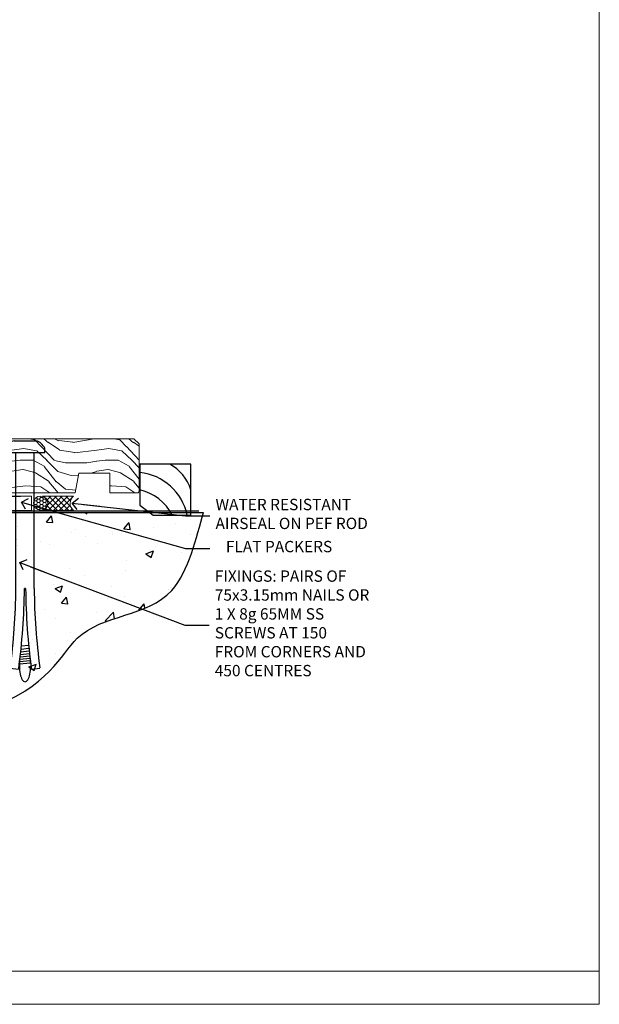
# Model space of a CAD drawing. Units: millimetres. Extents: x 1380 to 9766, y 811 to 2193.
# Drawn here: x 8962 to 9166, y 1048 to 1395 of the extents above; entities that cross this region are included whole.
import ezdxf
from ezdxf import colors
from ezdxf.entities.mleader import LeaderData, LeaderLine
from ezdxf.math import Vec2, Vec3

# ---------------------------------------------------------------- set-up
doc = ezdxf.new("R2010")
doc.units = ezdxf.units.MM
doc.linetypes.add('Dashed', pattern=[564.444447, 282.222223, -282.222223])
doc.layers.add('Aluminium Systems Ltd Joinery Detail', color=7, linetype='Continuous')
doc.layers.add('Aluminium Systems Ltd Notes', color=7, linetype='Continuous')
doc.layers.add('No Print', color=7, linetype='Continuous', plot=False)
doc.styles.get("Standard").update_dxf_attribs({"font": 'arial.ttf'})

# ---------------------------------------------------------------- blocks, each defined once
blk = doc.blocks.new('_Open90')
at = {"color": 0, "linetype": 'ByBlock', "lineweight": -2}
for p, q in [((0, 0), (-2.44, 0)), ((-0.5, 0.5), (0, 0)), ((0, 0), (-0.5, -0.5))]:
    blk.add_line(p, q, dxfattribs=at)
blk = doc.blocks.new('190 Concrete Sill CC')
at = {"layer": 'Aluminium Systems Ltd Joinery Detail'}
h = blk.add_hatch(dxfattribs=at)
h.set_pattern_fill('AR-CONC', color=256, scale=0.15)
h.set_pattern_definition([(50, (-5462.86, -2594.783), (27.3277, -2.39086), [2.8575, -31.4325]), (355, (-5462.86, -2594.783), (-5.28651, 28.65853), [2.286, -25.14609]), (100.45144, (-5460.583, -2594.982), (22.04119, 26.26766), [2.4285, -26.71354]), (46.1842, (-5462.86, -2587.163), (40.66186, -6.30635), [4.28625, -47.14875]), (96.63556, (-5459.472, -2587.69), (35.61062, 37.11392), [3.64275, -40.07034]), (351.18415, (-5462.86, -2587.163), (35.61062, 37.11392), [3.429, -37.71896]), (21, (-5459.05, -2589.068), (22.74216, -15.33978), [2.8575, -31.4325]), (326, (-5459.05, -2589.068), (9.2703, 27.6282), [2.286, -25.146]), (71.45144, (-5457.156, -2590.346), (32.01246, 12.28842), [2.4285, -26.71349]), (37.5, (-5462.861, -2594.783), (0.46329, 12.683256), [0, -24.8412, 0, -25.527, 0, -25.24125]), (7.5, (-5462.861, -2594.783), (10.02295, 15.027086), [0, -14.5542, 0, -24.2697, 0, -9.62025]), (327.5, (-5471.357, -2594.783), (20.33859, -0.859312), [0, -9.525, 0, -29.718, 0, -39.4335]), (317.5, (-5475.167, -2594.783), (22.219377, 3.813974), [0, -12.3825, 0, -19.7358, 0, -28.0035])])
edge = h.paths.add_edge_path()
edge.add_spline(control_points=[(2.75, -77.33), (180.51, -79.2), (179.61, -26.33), (228.18, -30.09), (234.33, -0.88), (236.88, 7.75)], knot_values=[177.537471, 177.537471, 177.537471, 177.537471, 227.455421, 263.56182, 289.18489, 289.18489, 289.18489, 289.18489], degree=3, periodic=0)
edge.add_line((236.88, 7.75), (2.75, 7.75))
edge.add_line((2.75, 7.75), (2.75, -77.33))
blk.add_line((2.75, 7.75), (2.75, -77.33), dxfattribs=at)
at = {"layer": 'Aluminium Systems Ltd Joinery Detail', "linetype": 'Dashed', "ltscale": 0.01, "const_width": 0.5, "elevation": -1}
blk.add_lwpolyline([(2.25, -77.33), (2.25, 8.25), (235.29, 8.25)], dxfattribs=at)
at = {"layer": 'Aluminium Systems Ltd Joinery Detail', "elevation": -1}
blk.add_lwpolyline([(2.75, -77.33), (2.75, 7.75), (236.88, 7.75)], dxfattribs=at)
at = {"layer": 'Aluminium Systems Ltd Joinery Detail'}
blk.add_open_spline([(2.75, -77.33), (180.51, -79.2, -1), (179.61, -26.33, -1), (228.18, -30.09, -1), (234.33, -0.88, -1), (236.88, 7.75, -1)], degree=3, knots=[177.537471, 177.537471, 177.537471, 177.537471, 227.455421, 263.56182, 289.18489, 289.18489, 289.18489, 289.18489], dxfattribs=at)
blk = doc.blocks.new('6.5x75 Hammer Screw')
for p, q in [((-3.85, 4.15), (3.85, 4.15)), ((3.85, 4.15), (3.23, 4.15)), ((-6.95, 0), (-6.95, 1.5)), ((-6.95, 0), (6.95, 0)), ((-3.22, -48), (-3.22, 0)), ((3.22, -48), (3.22, 0)), ((6.95, 0), (6.95, 1.5)), ((0.22, -48), (-0.22, -48)), ((-1.41, -69.3), (1.38, -69.03)), ((-1.3, -68.2), (1.27, -67.95)), ((-1.81, -72.9), (1.77, -72.56)), ((-1.71, -72.08), (1.67, -71.76)), ((-1.61, -71.19), (1.58, -70.89)), ((-1.51, -70.25), (1.48, -69.97)), ((-5.22, -76), (-2.25, -76.4)), ((-2, -74.5), (1.95, -74.12)), ((-2, -74.5), (-2, -75.45)), ((-1.9, -73.68), (1.86, -73.32)), ((2, -74.5), (2, -75.45)), ((2.25, -76.4), (5.22, -76))]:
    blk.add_line(p, q)
for centre, radius, start, end in [((-2.65, -0.4), 4.7, 104.823, 156.2272), ((2.65, -0.4), 4.7, 23.7728, 75.177), ((-229.88, -45.88), 226.67, 352.3642, 359.4645), ((-229.88, -45.88), 229.67, 352.3642, 359.4715), ((229.88, -45.88), 229.67, 180.5285, 187.6358), ((229.88, -45.88), 226.67, 180.5355, 187.6358), ((2.32, -72.95), 0.546, 164.5946, 208.9721), ((-2.37, -74.09), 0.546, 312.1884, 33.6736), ((-2.37, -73.32), 0.546, 331.4544, 14.7898), ((2.32, -73.72), 0.546, 146.1373, 227.8116)]:
    blk.add_arc(centre, radius, start, end)
blk.add_ellipse((0, -75.45), major_axis=(0, -5.4), ratio=0.37037, start_param=4.712389, end_param=7.853982)
blk = doc.blocks.new('EIFS Recessed CC ThermaColour Liner 45mm Stacker Floor')
at = {"layer": 'Aluminium Systems Ltd Joinery Detail', "lineweight": 5}
h = blk.add_hatch(dxfattribs=at)
h.set_pattern_fill('WOOD-3', color=256, scale=97.5, angle=30, style=0, pattern_type=2)
h.set_pattern_definition([(4.7636, (528.675, -7152.8734), (-330.0000284, -29.999746), [3.61248, -357.63537]), (348.6901, (532.275, -7152.5734), (120.0000226, -29.999929), [4.58913, -148.38147]), (315, (536.775, -7153.473), (-3e-14, -30.00001), [3.39411, -39.03228]), (313.1524, (539.1749, -7155.8734), (420.00008502, -449.99992613), [6.57951, -651.37185]), (347.0054, (543.6749, -7160.6734), (-270.000023, 59.9999273), [4.00251, -396.24741]), (360, (547.575, -7161.573), (30, -30), [7.5, -22.5]), (9.4623, (555.075, -7161.5734), (-150.0000232, -29.9999442), [3.64965, -178.83321]), (5.7106, (528.675, -7160.9734), (-269.9999827, -30.0000394), [3.01497, -298.48131]), (360, (531.675, -7160.673), (30, -30), [4.5, -25.5]), (331.6992, (536.1749, -7160.6734), (329.9998536, -180.0002662), [4.42944, -438.51525]), (307.875, (540.075, -7162.7734), (-120.0000559, 149.999973), [6.84105, -335.21157]), (320.7106, (544.2749, -7168.1734), (180.0000192, -149.99998896), [4.26381, -422.11632]), (353.6598, (547.575, -7170.8734), (239.9999821, -30.0000474), [5.43324, -266.22831]), (11.8887, (552.9749, -7171.4734), (-419.99991903, -90.00031606), [5.82495, -576.66969]), (6.7098, (528.6749, -7170.2734), (270.00002993, 29.99981644), [5.13516, -508.3821]), (356.6335, (533.7749, -7169.6734), (479.99997966, -30.0003289), [5.10882, -505.77279]), (326.3099, (538.875, -7169.9734), (-59.999987, 30.00004), [5.40834, -102.75822]), (312.5104, (543.3749, -7172.9734), (299.99972155, -330.0002602), [4.88364, -483.48096]), (345.0686, (546.6749, -7176.5734), (330.00001605, -89.9999086), [4.65726, -461.06799]), (360, (551.175, -7177.773), (30, -30), [3.6, -26.4]), (12.9946, (554.7749, -7177.7734), (270.000023, 59.9999273), [4.00251, -396.24741]), (360, (537.975, -7147.773), (30, -30), [0, -30]), (136.8476, (542.1749, -7152.2734), (449.99992613, -420.00008502), [6.57951, -651.37185]), (153.4349, (537.375, -7177.773), (-29.999975, 30.00004), [2.68329, -64.39875]), (171.8699, (534.975, -7176.5734), (-179.9999933, 29.9999807), [4.24263, -207.88938]), (203.1986, (530.775, -7175.9734), (-149.999992, -60.0000398), [2.28474, -226.18845]), (333.4349, (542.175, -7152.273), (29.999975, -30.00004), [3.35409, -63.72795]), (353.2902, (545.1749, -7153.7734), (-270.00002993, 29.99981644), [5.13516, -508.3821]), (10.1247, (550.2749, -7154.3734), (509.99996369, 90.00025766), [8.53287, -844.75488]), (10.3048, (528.675, -7149.5734), (180.0000288, 29.9998463), [3.35409, -332.05608]), (344.4759, (531.9749, -7148.9734), (-330.00003074, 89.99993333), [5.60445, -554.84178]), (317.1211, (537.3749, -7150.4734), (-390.0000238, 359.9999926), [5.7315, -567.41769]), (325.3048, (541.5749, -7154.3734), (299.99982777, -210.0002583), [4.74342, -469.59822]), (350.5377, (545.475, -7157.0734), (150.0000232, -29.9999442), [5.47449, -177.0084]), (6.5819, (550.8749, -7157.9734), (-510.00004314, -59.99960101), [7.85175, -777.3234]), (8.1301, (528.675, -7157.0734), (-179.9999933, -29.9999807), [4.24263, -207.88938]), (348.6901, (532.875, -7156.4734), (120.0000226, -29.999929), [4.58913, -148.38147]), (317.4896, (537.3749, -7157.3734), (-330.0002602, 299.99972155), [4.88364, -483.48096]), (315, (540.975, -7160.673), (-3e-14, -30.00001), [5.51544, -36.91098]), (342.646, (544.8749, -7164.5734), (-390.00006057, 119.99983507), [5.02893, -497.86272]), (3.3665, (549.6749, -7166.0734), (-479.99997966, -30.0003289), [5.10882, -505.77279]), (17.1027, (554.7749, -7165.7734), (300.0000519, 89.9998648), [4.08045, -403.96368]), (8.7462, (528.6749, -7164.5734), (209.9999801, 30.0001259), [3.94587, -390.64251]), (345.0686, (532.5749, -7163.9734), (330.00001605, -89.9999086), [4.65726, -461.06799]), (327.9946, (537.075, -7165.1734), (-149.9999683, 90.0000332), [5.6604, -277.35906]), (310.1009, (541.8749, -7168.1734), (-329.9999418, 390.00005789), [7.45185, -737.7327]), (344.0546, (546.675, -7173.8734), (-120.0000038, 29.9999967), [4.36806, -214.03524]), (6.009, (550.8749, -7175.0734), (299.99999253, 29.99997952), [5.7315, -567.41769]), (23.1986, (556.575, -7174.4734), (149.999992, 60.0000398), [2.28474, -226.18845]), (9.4623, (528.675, -7173.5734), (-150.0000232, -29.9999442), [3.64965, -178.83321]), (349.992, (532.2749, -7172.9734), (329.99998664, -60.00010416), [5.17881, -512.7015]), (322.5946, (537.3749, -7173.8734), (389.99977395, -300.00029858), [6.42027, -635.60775]), (330.9454, (542.475, -7147.7734), (210.0000115, -120.0000008), [3.08868, -305.78022]), (349.2157, (545.1749, -7149.2734), (-479.9999851, 90.0000165), [6.41328, -634.91349]), (7.125, (551.475, -7150.4734), (-210.0000114, -29.9999485), [7.25604, -234.6117])])
h.paths.add_polyline_path([(126.74, 16.61), (124.76, 18.38), (73, 18.38), (73, -0.7), (104.15, -0.7), (105.48, 6.17), (116.36, 6.17), (116.36, -0.7), (126.3, -0.7), (126.74, -0.29)])
h = blk.add_hatch(dxfattribs=at)
h.set_pattern_fill('HONEY', color=256, scale=0.221113, angle=360, style=0)
h.set_pattern_definition([(0, (-428.3831, -268.02097), (1.0530483, 0.60797756), [0.7020322, -1.4040644]), (120, (-428.3831, -268.02097), (-1.05304816, 0.6079778), [0.7020322, -1.4040644]), (60, (-428.3831, -268.02097), (1e-07, 1.21595534), [-1.4040644, 0.7020322])])
edge = h.paths.add_edge_path()
edge.add_arc((91.95, -4.33), 2.5, 0, 180)
edge.add_arc((91.95, -4.33), 2.5, 180, 360)
h = blk.add_hatch(dxfattribs=at)
h.set_pattern_fill('NET', color=256, scale=0.442225, angle=225, style=0)
h.set_pattern_definition([(315, (-1795.8423, 4373.742), (-0.99282344, -0.99282344), []), (225, (-1795.8423, 4373.742), (-0.99282344, 0.99282344), [])])
edge = h.paths.add_edge_path()
edge.add_line((103.55, -6.89), (92.8, -6.9))
edge.add_arc((91.97, -4.44), 2.6, -71.2564, 76.9454)
edge.add_line((92.56, -1.9), (103.59, -1.9))
edge.add_arc((105.5, -4.41), 3.15, 127.1389, 231.8374)
at = {"elevation": -1}
blk.add_lwpolyline([(131.7, -8.61), (144.98, -8.61), (144.98, 9.39), (126.98, 9.39), (126.98, -5.07), (131.7, -8.61)], dxfattribs=at)
blk.add_lwpolyline([(131.7, -8.61), (144.98, -8.61), (144.98, 9.39), (126.98, 9.39), (126.98, -5.07), (131.7, -8.61)], dxfattribs=at)
for centre, radius, start, end in [((129.84, -4.57, -1), 15.93, 18.1551, 61.2344), ((129.84, -4.57, -1), 15.93, 18.1551, 61.2344), ((124.92, -12.51, -1), 19.11, 11.7794, 83.8215), ((124.92, -12.51, -1), 19.11, 11.7794, 83.8215), ((123.29, -16.06, -1), 16.79, 26.345, 77.3246), ((123.29, -16.06, -1), 16.79, 26.345, 77.3246)]:
    blk.add_arc(centre, radius, start, end)
at = {"layer": 'Aluminium Systems Ltd Joinery Detail', "lineweight": 5}
blk.add_line((-94.3, -6.9), (88.75, -1.9), dxfattribs=at)
for points in [[(126.3, -0.7), (116.36, -0.7), (116.36, 6.17), (105.48, 6.17), (104.15, -0.7), (73, -0.7), (73, 18.38), (124.86, 18.38), (126.74, 16.61), (126.74, -0.29)], [(-94.3, -6.9), (88.75, -6.9), (88.75, -1.9), (-94.3, -1.9)]]:
    blk.add_lwpolyline(points, close=True, dxfattribs=at)
blk.add_lwpolyline([(92.53, -6.91), (103.55, -6.89, -0.491511), (103.59, -1.9), (92.56, -1.9, -0.810102)], format="xyb", close=True, dxfattribs=at)
at = {"layer": 'Aluminium Systems Ltd Joinery Detail', "lineweight": 5, "ltscale": 0.12}
blk.add_circle((91.95, -4.33), 2.5, dxfattribs=at)
blk.add_blockref('6.5x75 Hammer Screw', (86.45, 13.5))
blk = doc.blocks.new('Page Layout')
at = {"layer": 'Aluminium Systems Ltd Joinery Detail', "color": 8, "lineweight": 5}
blk.add_line((0, 11.67), (553.08, 11.67), dxfattribs=at)
blk.add_lwpolyline([(0, 694.64), (0, 0), (553.08, 0), (553.08, 694.64)], close=True, dxfattribs=at)
blk = doc.blocks.new('Page Layout Group')
at = {"layer": 'No Print'}
blk.add_blockref('Page Layout', (7200, 0), dxfattribs=at)
blk = doc.blocks.new('Liner Sill Text ThermaColour')
at = {"layer": 'Aluminium Systems Ltd Notes', "color": 3, "lineweight": 5, "ltscale": 0.12}
ml = blk.add_multileader_mtext('Standard', dxfattribs=at)
ml.set_content('FLAT PACKERS', color=3)
ml.set_leader_properties(color=8)
ml.set_arrow_properties(name='OPEN90')
ml.build(insert=Vec2(0, 0))
ml.multileader.update_dxf_attribs({"text_left_attachment_type": 2, "text_right_attachment_type": 2})
ctx = ml.context
ctx.base_point, ctx.plane_origin = Vec3(85.27, -31.45), Vec3(153.88, 127.61)
ctx.left_attachment, ctx.right_attachment, ctx.text_align_type = 2, 2, 2
notes = []
notes.append((ctx, [(1, (1, 1, 0), (76.67, -31.45), (1, 0), 8.6, [(0, [(18.82, -15.16)], 0, [])])]))
ctx.mtext.insert, ctx.mtext.width, ctx.mtext.defined_height, ctx.mtext.alignment, ctx.mtext.line_spacing_style, ctx.mtext.flow_direction = Vec3(128.44, -28.78), 63.8711, 9.45, 3, 2, 5
ml = blk.add_multileader_mtext('Standard', dxfattribs=at)
ml.set_content('WATER RESISTANT\\PAIRSEAL ON PEF ROD', color=3)
ml.set_leader_properties(color=8)
ml.set_arrow_properties(name='OPEN90')
ml.build(insert=Vec2(0, 0))
ml.multileader.update_dxf_attribs({"text_left_attachment_type": 2, "text_right_attachment_type": 2})
ctx = ml.context
ctx.base_point, ctx.plane_origin = Vec3(85.27, -19.94), Vec3(-56.78, -2.38)
ctx.left_attachment, ctx.right_attachment = 2, 2
notes.append((ctx, [(0, (1, 1, 0), (76.67, -19.94), (1, 0), 8.6, [(0, [(36.75, -15.47)], 0, [])])]))
ctx.mtext.insert, ctx.mtext.width, ctx.mtext.line_spacing_style, ctx.mtext.flow_direction = Vec3(87.27, -13.94), 79.8654, 2, 5
ml = blk.add_multileader_mtext('Standard', dxfattribs=at)
ml.set_content('FIXINGS: PAIRS OF 75x3.15mm NAILS OR 1 X 8g 65MM SS SCREWS AT 150 FROM CORNERS AND 450 CENTRES', color=3)
ml.set_leader_properties(color=8)
ml.set_arrow_properties(name='OPEN90')
ml.build(insert=Vec2(0, 0))
ml.multileader.update_dxf_attribs({"text_left_attachment_type": 2, "text_right_attachment_type": 2})
ctx = ml.context
ctx.base_point, ctx.plane_origin = Vec3(85.02, -58.52), Vec3(-73.9, -74.08)
ctx.left_attachment, ctx.right_attachment = 2, 2
notes.append((ctx, [(0, (1, 1, 0), (76.43, -58.52), (1, 0), 8.6, [(0, [(18.26, -36.45)], 0, [])])]))
ctx.mtext.insert, ctx.mtext.width, ctx.mtext.line_spacing_style, ctx.mtext.flow_direction = Vec3(87.02, -39.19), 55.1661, 2, 5
for ctx, leaders in notes:
    for number, flags, end, landing, length, lines in leaders:
        leader = LeaderData()
        leader.index, (leader.has_last_leader_line, leader.has_dogleg_vector, leader.attachment_direction) = number, flags
        leader.last_leader_point, leader.dogleg_vector, leader.dogleg_length = Vec3(end), Vec3(landing), length
        for number, points, colour, breaks in lines:
            line = LeaderLine()
            line.index, line.vertices, line.color, line.breaks = number, Vec3.list(points), colors.encode_raw_color(colour), breaks
            leader.lines.append(line)
        ctx.leaders.append(leader)

msp = doc.modelspace()

# ---------------------------------------------------------------- block references
at = {"layer": 'Aluminium Systems Ltd Joinery Detail'}
for name, p in [('Page Layout Group', (1413.03, 1047.61)), ('EIFS Recessed CC ThermaColour Liner 45mm Stacker Floor', (8877.08, 1228.74, 1)), ('190 Concrete Sill CC', (8789.6, 1213.33, 1))]:
    msp.add_blockref(name, p, dxfattribs=at)
at = {"layer": 'Aluminium Systems Ltd Joinery Detail', "linetype": 'Dashed'}
msp.add_blockref('Liner Sill Text ThermaColour', (8943.45, 1239.85), dxfattribs=at)

doc.saveas('drawing.dxf')
